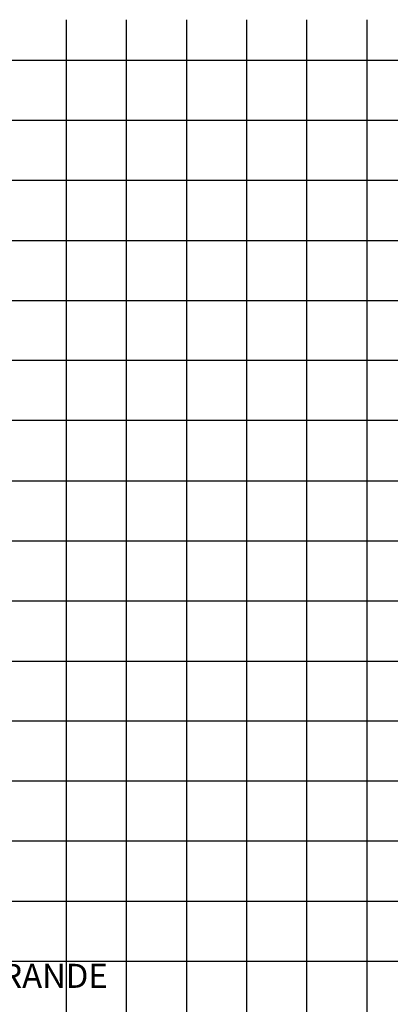
# Model space of a CAD drawing. Units: millimetres. Extents: x 0 to 98544, y 0 to 13336.
# Drawn here: x 5114 to 8196, y 5144 to 13336 of the extents above; entities that cross this region are included whole.
import ezdxf

# ---------------------------------------------------------------- set-up
doc = ezdxf.new("R2010")
doc.units = ezdxf.units.MM
doc.layers.add('FOLHA', color=7, linetype='Continuous')
doc.styles.get("Standard").update_dxf_attribs({"font": 'arial.ttf'})

msp = doc.modelspace()

# ---------------------------------------------------------------- linework, layer by layer
at = {"layer": 'FOLHA', "color": 253}
for p, q in [((5500, 13336.34265), (5500, 0)), ((6000, 13336.34265), (6000, 0)), ((6500, 13336.34265), (6500, 0)), ((7000, 13336.34265), (7000, 0)), ((7500, 13336.34265), (7500, 0)), ((8000, 13336.34265), (8000, 0)), ((0, 13000), (16076.03879, 13000)), ((0, 12500), (16076.03879, 12500)), ((0, 12000), (16076.03879, 12000)), ((0, 11500), (16076.03879, 11500)), ((0, 11000), (16076.03879, 11000)), ((16076.03879, 10500), (0, 10500)), ((16076.03879, 10000), (0, 10000)), ((0, 9500), (16076.03879, 9500)), ((0, 9000), (16076.03879, 9000)), ((0, 8500), (16076.03879, 8500)), ((0, 8000), (16076.03879, 8000)), ((16076.03879, 7500), (0, 7500)), ((16076.03879, 7000), (0, 7000)), ((16076.03879, 6500), (0, 6500)), ((16076.03879, 6000), (0, 6000)), ((16076.03879, 5500), (0, 5500))]:
    msp.add_line(p, q, dxfattribs=at)

# ---------------------------------------------------------------- texts
at = {"color": 0, "linetype": 'Continuous', "insert": (4773.32249, 5814.02458), "char_height": 200, "attachment_point": 1}
msp.add_mtext_dynamic_manual_height_columns('\\pi127.01128;{\\fVerdana|b0|i0|c0|p34;SANGA GRANDE}', width=2484.9157834, gutter_width=1, heights=[394.90851], dxfattribs=at)

doc.saveas('drawing.dxf')
